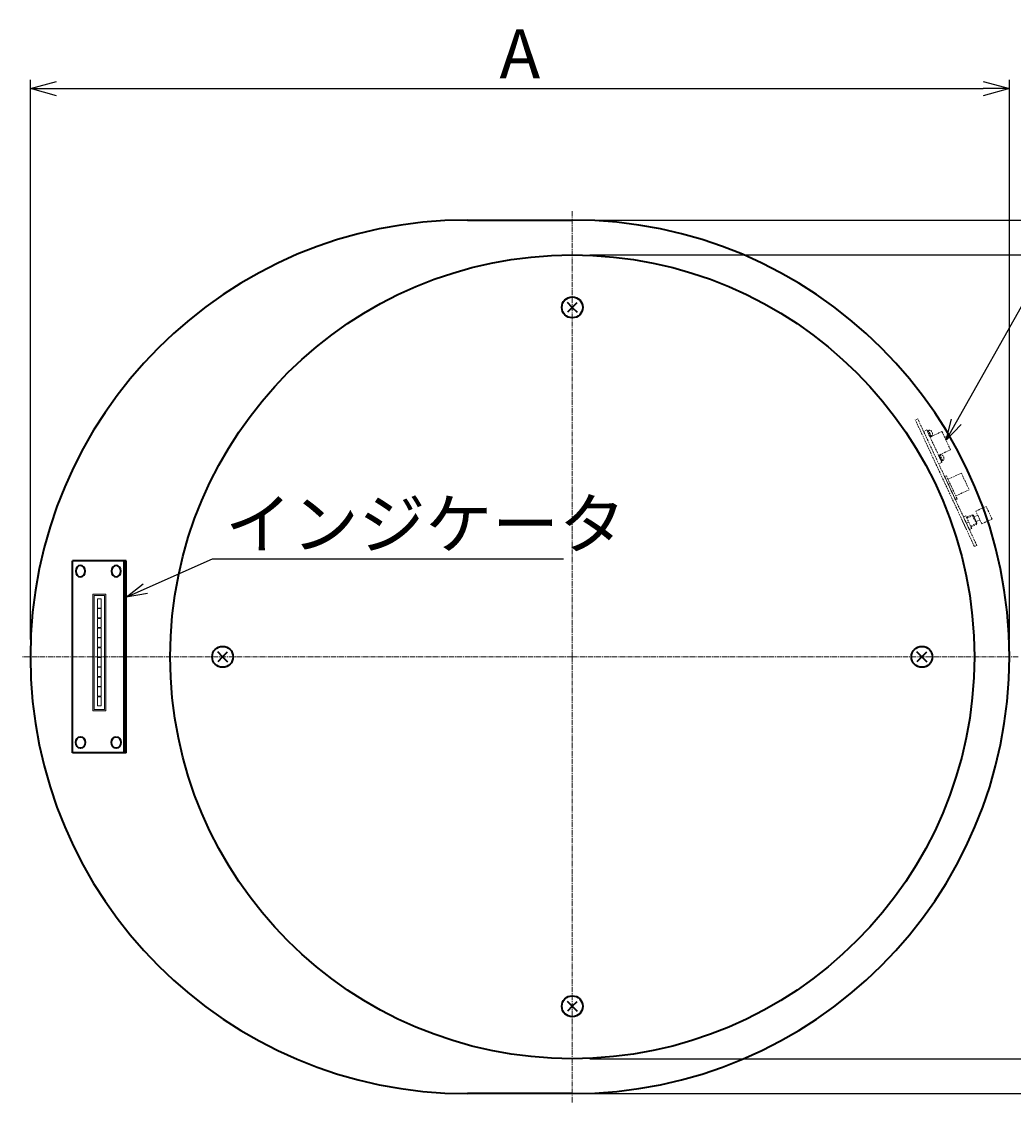
# Model space of a CAD drawing. Extents: x 797 to 1704, y -455 to 817.
# Drawn here: x 797 to 1364, y 198 to 817 of the extents above; entities that cross this region are included whole.
import ezdxf

# ---------------------------------------------------------------- set-up
doc = ezdxf.new("R2010")
doc.units = 0
doc.header["$LTSCALE"] = 10
for name, pattern in [('ACISOTGB', [9, 4, -1, 1, -1, 1, -1]), ('CENTER2', [1.125, 0.75, -0.125, 0.125, -0.125]), ('DASHED2', [0.375, 0.25, -0.125])]:
    doc.linetypes.add(name, pattern=pattern)
doc.layers.get('0').update_dxf_attribs({"color": 6, "linetype": 'ACISOTGB', "lineweight": 15})
doc.layers.get('DEFPOINTS').update_dxf_attribs({"linetype": 'CONTINUOUS', "lineweight": 30})
for name, color, linetype, lineweight in [('SUNPOU', 2, 'CONTINUOUS', 15), ('WAKU', 7, 'CONTINUOUS', 40), ('センター', 1, 'CENTER2', 13), ('寸法', 2, 'CONTINUOUS', 13), ('点線', 5, 'DASHED2', 13)]:
    doc.layers.add(name, color=color, linetype=linetype, lineweight=lineweight)
doc.styles.get("Standard").update_dxf_attribs({"font": 'isocp.shx', "height": 28, "bigfont": 'extfont.shx'})
doc.dimstyles.new('A3WAKU', dxfattribs={"dimtxt": 4, "dimasz": 4, "dimexe": 0.5, "dimexo": 0.5, "dimgap": 0.5, "dimtad": 1, "dimdec": 0, "dimzin": 0, "dimdsep": 46, "dimtxsty": 'STANDARD', "dimblk1": 'OPEN', "dimblk2": 'OPEN', "dimsah": 1, "dimcen": 0, "dimadec": 0, "dimazin": 0, "dimtfac": 1, "dimtdec": 1, "dimtofl": 0, "dimtmove": 0, "dimatfit": 3, "dimldrblk": 'OPEN', "dimfxl": 1, "dimtolj": 1, "dimtzin": 0, "dimarcsym": 0})

# ---------------------------------------------------------------- blocks, each defined once
blk = doc.blocks.new('_Open30')
at = {"color": 0, "linetype": 'ByBlock', "lineweight": -2}
for p, q in [((-1, 0.268), (0, 0)), ((0, 0), (-1, -0.268)), ((0, 0), (-1, 0))]:
    blk.add_line(p, q, dxfattribs=at)
blk = doc.blocks.new('*D75')
at = {"layer": 'DEFPOINTS', "color": 0}
for p in [(1361.6, 778.42), (801.6, 453.25), (1361.6, 453.25)]:
    blk.add_point(p, dxfattribs=at)
at = {"layer": '寸法', "lineweight": -2}
for p, q in [((801.6, 463.25), (801.6, 783.42)), ((1361.6, 463.25), (1361.6, 783.42)), ((816.6, 778.42), (1346.6, 778.42))]:
    blk.add_line(p, q, dxfattribs=at)
at = {"layer": '寸法', "lineweight": -2, "xscale": 15, "yscale": 15, "zscale": 15, "rotation": 180}
blk.add_blockref('_Open30', (801.6, 778.42), dxfattribs=at)
at = {"layer": '寸法', "lineweight": -2, "xscale": 15, "yscale": 15, "zscale": 15}
blk.add_blockref('_Open30', (1361.6, 778.42), dxfattribs=at)
at = {"layer": '寸法', "insert": (1081.6, 798.42), "char_height": 28, "attachment_point": 5}
blk.add_mtext('\\A1;A', dxfattribs=at)
blk = doc.blocks.new('*D86')
at = {"layer": 'DEFPOINTS', "color": 0}
for p in [(1111.6, 683.25), (1111.6, 223.25), (1524.58, 223.25)]:
    blk.add_point(p, dxfattribs=at)
at = {"layer": '寸法', "lineweight": -2}
for p, q in [((1121.6, 683.25), (1529.58, 683.25)), ((1524.58, 671.25), (1524.58, 235.25)), ((1121.6, 223.25), (1529.58, 223.25))]:
    blk.add_line(p, q, dxfattribs=at)
at = {"layer": '寸法', "lineweight": -2, "xscale": 12, "yscale": 12, "zscale": 12}
for p, rotation in [((1524.58, 683.25), 90), ((1524.58, 223.25), 270)]:
    blk.add_blockref('_Open30', p, dxfattribs=dict(at, rotation=rotation))
at = {"layer": '寸法', "insert": (1504.39, 453.25), "char_height": 28, "attachment_point": 5, "rotation": 90}
blk.add_mtext('\\A1;φD', dxfattribs=at)
blk = doc.blocks.new('*D87')
at = {"layer": 'DEFPOINTS', "color": 0}
for p in [(1111.6, 703.25), (1111.6, 203.25), (1582.93, 203.25)]:
    blk.add_point(p, dxfattribs=at)
at = {"layer": '寸法', "lineweight": -2}
for p, q in [((1121.6, 703.25), (1587.93, 703.25)), ((1582.93, 691.25), (1582.93, 215.25)), ((1121.6, 203.25), (1587.93, 203.25))]:
    blk.add_line(p, q, dxfattribs=at)
at = {"layer": '寸法', "lineweight": -2, "xscale": 12, "yscale": 12, "zscale": 12}
for p, rotation in [((1582.93, 703.25), 90), ((1582.93, 203.25), 270)]:
    blk.add_blockref('_Open30', p, dxfattribs=dict(at, rotation=rotation))
at = {"layer": '寸法', "insert": (1562.93, 453.25), "char_height": 28, "attachment_point": 5, "rotation": 90}
blk.add_mtext('\\A1;E', dxfattribs=at)

msp = doc.modelspace()

# ---------------------------------------------------------------- hatches: boundary and pattern name
at = {"layer": 'SUNPOU'}
h = msp.add_hatch(color=256, dxfattribs=at)
h.paths.add_polyline_path([(837.3395, 489.1945), (837.3395, 422.3945), (844.8395, 422.3945), (844.8395, 489.1945)])
h.paths.add_polyline_path([(838.0895, 423.1445), (844.0895, 423.1445), (844.0895, 488.4445), (838.0895, 488.4445)], flags=16)

# ---------------------------------------------------------------- linework, layer by layer
for p, q in [((837.3395, 489.1945), (837.3395, 422.3945)), ((837.3395, 489.1945), (844.8395, 489.1945)), ((844.8395, 489.1945), (844.8395, 422.3945)), ((838.0895, 488.4445), (838.0895, 423.1445)), ((838.0895, 488.4445), (844.0895, 488.4445)), ((844.0895, 488.4445), (844.0895, 423.1445)), ((837.3395, 422.3945), (844.8395, 422.3945)), ((838.0895, 423.1445), (844.0895, 423.1445))]:
    msp.add_line(p, q, dxfattribs=at)
for points in [[(842.1895, 486.4445), (839.9895, 486.4445), (839.9895, 481.1445), (842.1895, 481.1445)], [(842.1895, 480.8445), (839.9895, 480.8445), (839.9895, 475.5445), (842.1895, 475.5445)], [(842.1895, 475.2445), (839.9895, 475.2445), (839.9895, 469.9445), (842.1895, 469.9445)], [(842.1895, 469.6445), (839.9895, 469.6445), (839.9895, 464.3445), (842.1895, 464.3445)], [(842.1895, 464.0445), (839.9895, 464.0445), (839.9895, 458.7445), (842.1895, 458.7445)], [(842.1895, 458.4445), (839.9895, 458.4445), (839.9895, 453.1445), (842.1895, 453.1445)], [(842.1895, 452.8445), (839.9895, 452.8445), (839.9895, 447.5445), (842.1895, 447.5445)], [(842.1895, 447.2445), (839.9895, 447.2445), (839.9895, 441.9445), (842.1895, 441.9445)], [(842.1895, 441.6445), (839.9895, 441.6445), (839.9895, 436.3445), (842.1895, 436.3445)], [(842.1895, 436.0445), (839.9895, 436.0445), (839.9895, 430.7445), (842.1895, 430.7445)], [(842.1895, 430.4445), (839.9895, 430.4445), (839.9895, 425.1445), (842.1895, 425.1445)]]:
    msp.add_lwpolyline(points, close=True, dxfattribs=at)
at = {"layer": 'WAKU'}
for p, q in [((1051.6, 703.2549), (1111.6, 703.2549)), ((1111.6, 653.2549), (1108.7716, 656.0833)), ((1111.6, 653.2549), (1114.4284, 656.0833)), ((1111.6, 653.2549), (1108.7716, 650.4265)), ((1111.6, 653.2549), (1114.4284, 650.4265)), ((825.7081, 398.2549), (825.7081, 508.2549)), ((856.3447, 508.2549), (825.7081, 508.2549)), ((855.1976, 398.2549), (855.1976, 508.2549)), ((856.3447, 398.2549), (856.3447, 508.2549)), ((911.6, 453.2549), (908.7716, 456.0833)), ((911.6, 453.2549), (908.7716, 450.4265)), ((911.6, 453.2549), (914.4284, 456.0833)), ((911.6, 453.2549), (914.4284, 450.4265)), ((1311.6, 453.2549), (1308.7716, 456.0833)), ((1311.6, 453.2549), (1308.7716, 450.4265)), ((1311.6, 453.2549), (1314.4284, 456.0833)), ((1311.6, 453.2549), (1314.4284, 450.4265)), ((856.3447, 398.2549), (825.7081, 398.2549)), ((1111.6, 253.2549), (1108.7716, 256.0833)), ((1111.6, 253.2549), (1114.4284, 256.0833)), ((1111.6, 253.2549), (1108.7716, 250.4265)), ((1111.6, 253.2549), (1114.4284, 250.4265)), ((1111.6, 203.2549), (1051.6, 203.2549))]:
    msp.add_line(p, q, dxfattribs=at)
for centre, radius in [((1111.6, 453.2549), 230), ((1111.6, 653.2549), 6), ((911.6, 453.2549), 6), ((1311.6, 453.2549), 6), ((1111.6, 253.2549), 6)]:
    msp.add_circle(centre, radius, dxfattribs=at)
for centre, start, end in [((1051.6, 453.2549), 90, 270), ((1111.6, 453.2549), 270, 90)]:
    msp.add_arc(centre, 250, start, end, dxfattribs=at)
at = {"layer": 'WAKU', "extrusion": (0, 0, -1)}
for centre in [(830.2134, 502.2549), (850.6922, 502.2549)]:
    msp.add_ellipse(centre, major_axis=(0, -3.25), ratio=0.81915204, dxfattribs=at)
at = {"layer": 'WAKU'}
for centre in [(830.2134, 404.2549), (850.6922, 404.2549)]:
    msp.add_ellipse(centre, major_axis=(0, 3.25), ratio=0.81915204, dxfattribs=at)
at = {"layer": 'センター', "ltscale": 0.4}
for p, q in [((1111.6, 708.2549), (1111.6, 453.2549)), ((1111.6, 453.2549), (796.6, 453.2549)), ((1111.6, 453.2549), (1366.6, 453.2549)), ((1111.6, 453.2549), (1111.6, 198.2549))]:
    msp.add_line(p, q, dxfattribs=at)
at = {"layer": '点線', "ltscale": 0.4}
for p, q in [((1309.1668, 589.517), (1307.8074, 588.883)), ((1341.6168, 516.3784), (1307.8074, 588.883)), ((1342.9763, 517.0123), (1309.1668, 589.517)), ((1314.3604, 583.1117), (1312.5478, 582.2665)), ((1314.3604, 583.1117), (1323.0241, 564.5324)), ((1314.9017, 582.74), (1314.5995, 582.599)), ((1316.2344, 579.0929), (1314.5995, 582.599)), ((1316.5367, 579.2338), (1314.9017, 582.74)), ((1315.4256, 582.8003), (1314.9722, 582.5889)), ((1316.9196, 579.5964), (1315.4256, 582.8003)), ((1315.7815, 580.8532), (1316.0235, 581.518)), ((1323.0595, 582.203), (1316.2622, 579.0334)), ((1323.0595, 582.203), (1327.9196, 571.7805)), ((1315.8812, 580.6394), (1316.1232, 581.3042)), ((1316.5367, 579.2338), (1316.2344, 579.0929)), ((1316.9196, 579.5964), (1316.4662, 579.385)), ((1327.9196, 571.7805), (1321.1223, 568.6108)), ((1321.4523, 568.6922), (1321.15, 568.5513)), ((1322.785, 565.0451), (1321.15, 568.5513)), ((1323.0241, 564.5324), (1321.2114, 563.6872)), ((1323.0872, 565.1861), (1321.4523, 568.6922)), ((1321.9761, 568.7525), (1321.5228, 568.5411)), ((1323.4701, 565.5486), (1321.9761, 568.7525)), ((1322.3321, 566.8054), (1322.5741, 567.4702)), ((1322.4318, 566.5917), (1322.6738, 567.2565)), ((1323.0872, 565.1861), (1322.785, 565.0451)), ((1323.4701, 565.5486), (1323.0168, 565.3372)), ((1324.5924, 556.4367), (1325.5634, 556.8895)), ((1325.5634, 556.8895), (1331.9027, 543.2949)), ((1326.5143, 554.8503), (1334.1532, 558.4124)), ((1334.1532, 558.4124), (1338.5907, 548.8962)), ((1324.5924, 556.4367), (1330.9317, 542.8421)), ((1330.9518, 545.3341), (1338.5907, 548.8962)), ((1330.9317, 542.8421), (1331.9027, 543.2949)), ((1342.4384, 536.6223), (1348.3294, 539.3693)), ((1351.7103, 532.1189), (1348.3294, 539.3693)), ((1337.0525, 526.1665), (1334.3478, 531.9669)), ((1336.7497, 533.9145), (1335.3903, 533.2806)), ((1338.729, 526.1207), (1335.3903, 533.2806)), ((1340.0884, 526.7547), (1336.7497, 533.9145)), ((1337.1512, 533.0535), (1340.3233, 534.5327)), ((1337.3625, 532.6003), (1340.9878, 534.2908)), ((1342.859, 529.0948), (1340.3233, 534.5327)), ((1340.9878, 534.2908), (1340.3233, 534.5327)), ((1343.1009, 529.7593), (1340.9878, 534.2908)), ((1341.4104, 533.3845), (1343.4949, 534.3565)), ((1345.8193, 529.3718), (1342.4384, 536.6223)), ((1345.8193, 529.3718), (1351.7103, 532.1189)), ((1338.4191, 530.3346), (1337.0596, 529.7007)), ((1340.0884, 526.7547), (1338.729, 526.1207)), ((1339.4756, 528.0688), (1343.1009, 529.7593)), ((1339.6869, 527.6157), (1342.859, 529.0948)), ((1342.6782, 530.6656), (1344.7628, 531.6376)), ((1342.859, 529.0948), (1343.1009, 529.7593)), ((1342.9763, 517.0123), (1341.6168, 516.3784))]:
    msp.add_line(p, q, dxfattribs=at)
msp.add_arc((1324.9613, 578.1246), 1, 295, 115, dxfattribs=at)
for centre in [(1316.4748, 581.3393), (1323.0254, 567.2915)]:
    msp.add_ellipse(centre, major_axis=(-0.747, 1.6019), ratio=0.59622646, start_param=2.81960193, end_param=6.60517603, dxfattribs=at)

# ---------------------------------------------------------------- texts
at = {"layer": '寸法', "insert": (912.9823, 515.3624), "char_height": 28, "width": 1.023031, "attachment_point": 7}
msp.add_mtext('\\A1;インジケータ', dxfattribs=at)

# ---------------------------------------------------------------- dimensions: what is measured, and where the dimension line sits
at = {"layer": '寸法'}
dim = msp.add_linear_dim(base=(1361.6, 778.4194), p1=(801.6, 453.2549), p2=(1361.6, 453.2549), text='A', dimstyle='A3WAKU', override={"dimasz": 15, "dimexe": 5, "dimexo": 10, "dimgap": 6, "dimdec": 3, "dimlfac": 0.5, "dimzin": 9, "dimblk": 'Open30', "dimsah": 0, "dimclrd": 256, "dimclre": 256, "dimclrt": 256, "dimadec": 2, "dimazin": 2, "dimtp": 0.1, "dimtm": 0.1, "dimtfac": 0.8, "dimtdec": 3, "dimtofl": 1, "dimldrblk": 'Open30', "dimtzin": 8}, dxfattribs=at)
dim.commit()
dim.dimension.update_dxf_attribs({"geometry": '*D75', "text_midpoint": (1081.6, 798.4194)})
for base, p1, p2, text, picture, middle in [((1582.9314, 203.2549), (1111.6, 703.2549), (1111.6, 203.2549), 'E', '*D87', (1562.9314, 453.2549)), ((1524.5819, 223.2549), (1111.6, 683.2549), (1111.6, 223.2549), 'φD', '*D86', (1504.3871, 453.2549))]:
    dim = msp.add_linear_dim(base=base, p1=p1, p2=p2, angle=90, text=text, dimstyle='A3WAKU', override={"dimasz": 12, "dimexe": 5, "dimexo": 10, "dimgap": 6, "dimdec": 3, "dimzin": 9, "dimblk": 'Open30', "dimsah": 0, "dimclrd": 256, "dimclre": 256, "dimclrt": 256, "dimadec": 2, "dimazin": 2, "dimtp": 0.1, "dimtm": 0.1, "dimtfac": 0.8, "dimtdec": 3, "dimtofl": 1, "dimldrblk": 'Open30', "dimtzin": 8}, dxfattribs=at)
    dim.commit()
    dim.dimension.update_dxf_attribs({"geometry": picture, "text_midpoint": middle})

# ---------------------------------------------------------------- leaders
at = {"layer": '寸法', "annotation_type": 0, "has_hookline": 1, "hookline_direction": 0}
for points, text_width in [([(1325.3839, 577.2183), (1415.3657, 736.9747), (1416.7144, 736.9747)], 196), ([(856.3447, 487.3993), (905.8408, 509.3624), (906.9823, 509.3624)], 193.6667)]:
    msp.add_leader(points, dimstyle='A3WAKU', override={"dimasz": 12, "dimexe": 5, "dimexo": 10, "dimgap": 6, "dimtad": 1, "dimdec": 3, "dimzin": 9, "dimclrd": 256, "dimclre": 256, "dimclrt": 256, "dimadec": 2, "dimazin": 2, "dimtp": 0.1, "dimtm": 0.1, "dimtfac": 0.8, "dimtdec": 3, "dimtofl": 1, "dimldrblk": 'Open30', "dimtzin": 8}, dxfattribs=dict(at, text_width=text_width))

doc.saveas('drawing.dxf')
